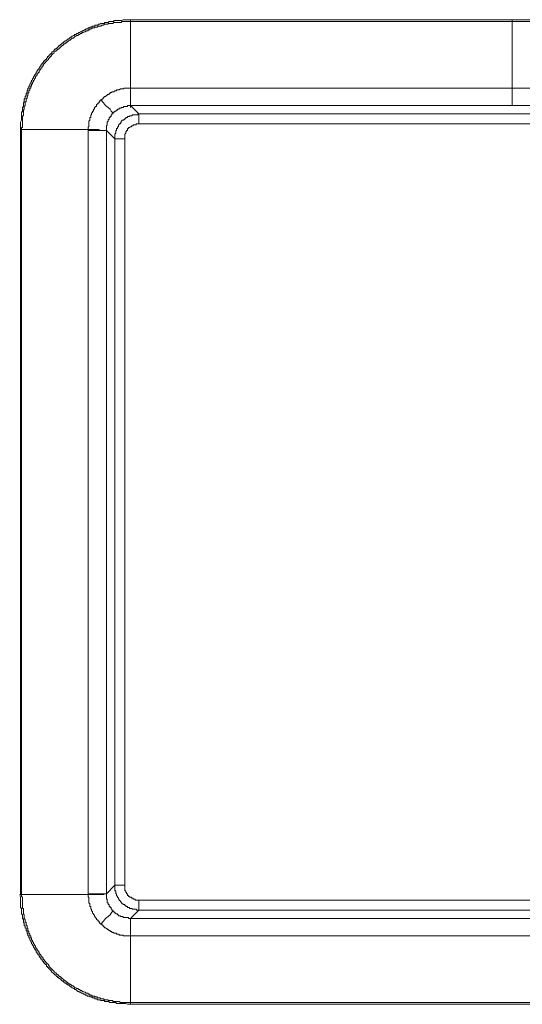
# Model space of a CAD drawing. Units: inches. Extents: x -412 to 763, y -602 to 239.
# Drawn here: x -72 to -31, y -110 to -30 of the extents above; entities that cross this region are included whole.
import ezdxf

# ---------------------------------------------------------------- set-up
doc = ezdxf.new("R2010")
doc.units = ezdxf.units.IN
doc.header["$MEASUREMENT"] = 0
doc.layers.add('图层 1', color=7, linetype='Continuous')

msp = doc.modelspace()

# ---------------------------------------------------------------- linework, layer by layer
at = {"layer": '图层 1', "color": 7, "lineweight": 5}
for points in [[(-62.998, -29.639), (-63.227, -29.639), (-63.368, -29.639), (-63.451, -29.639), (-63.524, -29.639), (-63.602, -29.639), (-63.685, -29.717), (-63.758, -29.717), (-63.812, -29.717), (-63.904, -29.717), (-63.982, -29.717), (-64.055, -29.717), (-64.133, -29.717), (-64.201, -29.717), (-64.279, -29.717), (-64.347, -29.717), (-64.347, -29.786), (-64.435, -29.786), (-64.503, -29.786), (-64.581, -29.786), (-64.659, -29.786), (-64.737, -29.786), (-64.801, -29.873), (-64.883, -29.873), (-64.961, -29.873), (-65.044, -29.873), (-65.112, -29.873), (-65.112, -29.941), (-65.186, -29.941), (-65.259, -29.941), (-65.332, -29.941), (-65.41, -29.941), (-65.488, -30.015), (-65.561, -30.015), (-65.634, -30.015), (-65.634, -30.092), (-65.707, -30.092), (-65.78, -30.092), (-65.873, -30.092), (-65.936, -30.17), (-66.014, -30.17), (-66.092, -30.17), (-66.17, -30.248), (-66.243, -30.248), (-66.316, -30.248), (-66.316, -30.312), (-66.389, -30.312), (-66.462, -30.312), (-66.462, -30.399), (-66.54, -30.399), (-66.623, -30.399), (-66.691, -30.473), (-66.759, -30.473), (-66.847, -30.546), (-66.915, -30.546), (-66.993, -30.619), (-67.071, -30.619), (-67.144, -30.692), (-67.212, -30.692), (-67.295, -30.775), (-67.368, -30.775), (-67.451, -30.843), (-67.529, -30.843), (-67.597, -30.926), (-67.661, -30.926), (-67.748, -30.994), (-67.826, -31.077), (-67.899, -31.077), (-67.977, -31.15), (-68.05, -31.218), (-68.133, -31.218), (-68.206, -31.301), (-68.275, -31.369), (-68.348, -31.369), (-68.348, -31.457), (-68.426, -31.457), (-68.499, -31.525), (-68.572, -31.525), (-68.572, -31.603), (-68.664, -31.603), (-68.664, -31.676), (-68.733, -31.676), (-68.733, -31.749), (-68.806, -31.749), (-68.879, -31.832), (-68.952, -31.9), (-69.03, -31.988), (-69.103, -31.988), (-69.103, -32.056), (-69.191, -32.056), (-69.191, -32.129), (-69.259, -32.129), (-69.259, -32.207), (-69.332, -32.275), (-69.41, -32.275), (-69.41, -32.363), (-69.478, -32.363), (-69.478, -32.431), (-69.551, -32.431), (-69.551, -32.504), (-69.639, -32.504), (-69.639, -32.587), (-69.702, -32.587), (-69.702, -32.66), (-69.785, -32.66), (-69.785, -32.733), (-69.863, -32.806), (-69.863, -32.889), (-69.931, -32.889), (-69.931, -32.957), (-70.009, -32.957), (-70.009, -33.035), (-70.097, -33.035), (-70.097, -33.108), (-70.16, -33.177), (-70.233, -33.259), (-70.233, -33.333), (-70.306, -33.333), (-70.306, -33.415), (-70.394, -33.484), (-70.394, -33.562), (-70.467, -33.562), (-70.467, -33.635), (-70.54, -33.713), (-70.623, -33.795), (-70.623, -33.859), (-70.686, -33.946), (-70.686, -34.015), (-70.755, -34.088), (-70.842, -34.166), (-70.842, -34.239), (-70.915, -34.322), (-70.915, -34.39), (-70.993, -34.463), (-70.993, -34.546), (-71.071, -34.619), (-71.071, -34.692), (-71.135, -34.765), (-71.135, -34.843), (-71.222, -34.916), (-71.222, -34.994), (-71.222, -35.072), (-71.295, -35.072), (-71.295, -35.14), (-71.295, -35.223), (-71.368, -35.223), (-71.368, -35.291), (-71.368, -35.374), (-71.437, -35.447), (-71.437, -35.525), (-71.437, -35.598), (-71.515, -35.666), (-71.515, -35.754), (-71.515, -35.822), (-71.602, -35.905), (-71.602, -35.973), (-71.602, -36.051), (-71.671, -36.129), (-71.671, -36.197), (-71.671, -36.28), (-71.671, -36.349), (-71.744, -36.426), (-71.744, -36.504), (-71.744, -36.578), (-71.744, -36.655), (-71.744, -36.729), (-71.822, -36.807), (-71.822, -36.875), (-71.822, -36.958), (-71.822, -37.031), (-71.822, -37.109), (-71.822, -37.182), (-71.89, -37.182), (-71.89, -37.255), (-71.89, -37.338), (-71.89, -37.411), (-71.89, -37.484), (-71.89, -37.562), (-71.89, -37.625), (-71.89, -37.713), (-71.89, -37.786), (-71.89, -37.859), (-71.973, -38.015), (-71.973, -38.088), (-71.973, -38.239), (-71.973, -38.307), (-71.973, -38.39), (-71.973, -38.614)], [(-62.998, -29.639), (-62.998, -29.786)], [(-31.781, -29.639), (-62.998, -29.639)], [(-31.781, -29.639), (-31.781, -29.786)], [(-0.491, -29.639), (-31.781, -29.639)], [(-62.998, -29.786), (-63.076, -29.786), (-63.149, -29.786), (-63.227, -29.786), (-63.305, -29.786), (-63.368, -29.786), (-63.451, -29.786), (-63.524, -29.786), (-63.602, -29.786), (-63.685, -29.786), (-63.758, -29.873), (-63.812, -29.873), (-63.904, -29.873), (-63.982, -29.873), (-64.055, -29.873), (-64.133, -29.873), (-64.201, -29.873), (-64.279, -29.873), (-64.347, -29.873), (-64.435, -29.941), (-64.503, -29.941), (-64.581, -29.941), (-64.659, -29.941), (-64.737, -29.941), (-64.801, -29.941), (-64.801, -30.015), (-64.883, -30.015), (-64.961, -30.015), (-65.044, -30.015), (-65.112, -30.015), (-65.186, -30.092), (-65.259, -30.092), (-65.332, -30.092), (-65.41, -30.17), (-65.488, -30.17), (-65.561, -30.17), (-65.634, -30.17), (-65.707, -30.248), (-65.78, -30.248), (-65.873, -30.248), (-65.936, -30.312), (-66.014, -30.312), (-66.092, -30.312), (-66.17, -30.399), (-66.243, -30.399), (-66.316, -30.399), (-66.316, -30.473), (-66.389, -30.473), (-66.462, -30.473), (-66.462, -30.546), (-66.54, -30.546), (-66.623, -30.546), (-66.691, -30.619), (-66.759, -30.619), (-66.847, -30.692), (-66.915, -30.692), (-66.993, -30.775), (-67.071, -30.775), (-67.144, -30.843), (-67.212, -30.843), (-67.295, -30.926), (-67.368, -30.926), (-67.451, -30.994), (-67.529, -30.994), (-67.529, -31.077), (-67.597, -31.077), (-67.661, -31.15), (-67.748, -31.15), (-67.826, -31.218), (-67.899, -31.218), (-67.899, -31.301), (-67.977, -31.301), (-68.05, -31.369), (-68.133, -31.457), (-68.206, -31.457), (-68.206, -31.525), (-68.275, -31.525), (-68.348, -31.603), (-68.426, -31.603), (-68.426, -31.676), (-68.499, -31.676), (-68.499, -31.749), (-68.572, -31.749), (-68.664, -31.832), (-68.733, -31.9), (-68.806, -31.988), (-68.879, -32.056), (-68.952, -32.056), (-68.952, -32.129), (-69.03, -32.129), (-69.103, -32.207), (-69.191, -32.275), (-69.259, -32.363), (-69.332, -32.431), (-69.41, -32.504), (-69.478, -32.587), (-69.478, -32.66), (-69.551, -32.66), (-69.551, -32.733), (-69.639, -32.733), (-69.639, -32.806), (-69.702, -32.806), (-69.702, -32.889), (-69.785, -32.957), (-69.863, -33.035), (-69.931, -33.108), (-69.931, -33.177), (-70.009, -33.177), (-70.009, -33.259), (-70.097, -33.259), (-70.097, -33.333), (-70.16, -33.415), (-70.16, -33.484), (-70.233, -33.484), (-70.233, -33.562), (-70.306, -33.635), (-70.306, -33.713), (-70.394, -33.713), (-70.394, -33.795), (-70.467, -33.859), (-70.467, -33.946), (-70.54, -33.946), (-70.54, -34.015), (-70.623, -34.088), (-70.623, -34.166), (-70.686, -34.239), (-70.755, -34.322), (-70.755, -34.39), (-70.842, -34.463), (-70.842, -34.546), (-70.915, -34.619), (-70.915, -34.692), (-70.993, -34.765), (-70.993, -34.843), (-70.993, -34.916), (-71.071, -34.916), (-71.071, -34.994), (-71.071, -35.072), (-71.135, -35.072), (-71.135, -35.14), (-71.135, -35.223), (-71.222, -35.223), (-71.222, -35.291), (-71.222, -35.374), (-71.295, -35.447), (-71.295, -35.525), (-71.295, -35.598), (-71.368, -35.666), (-71.368, -35.754), (-71.368, -35.822), (-71.437, -35.905), (-71.437, -35.973), (-71.437, -36.051), (-71.515, -36.129), (-71.515, -36.197), (-71.515, -36.28), (-71.515, -36.349), (-71.602, -36.349), (-71.602, -36.426), (-71.602, -36.504), (-71.602, -36.578), (-71.602, -36.655), (-71.671, -36.729), (-71.671, -36.807), (-71.671, -36.875), (-71.671, -36.958), (-71.744, -37.031), (-71.744, -37.109), (-71.744, -37.182), (-71.744, -37.255), (-71.744, -37.338), (-71.744, -37.411), (-71.744, -37.484), (-71.822, -37.484), (-71.822, -37.562), (-71.822, -37.625), (-71.822, -37.713), (-71.822, -37.786), (-71.822, -37.859), (-71.822, -37.932), (-71.822, -38.015), (-71.822, -38.088), (-71.822, -38.161), (-71.822, -38.239), (-71.822, -38.307), (-71.822, -38.39), (-71.822, -38.463), (-71.89, -38.463), (-71.89, -38.541), (-71.89, -38.614)], [(-62.998, -35.223), (-62.998, -29.786)], [(-31.781, -29.786), (-62.998, -29.786)], [(-31.781, -35.223), (-31.781, -29.786)], [(-0.491, -29.786), (-31.781, -29.786)], [(-65.41, -36.197), (-65.332, -36.197), (-65.332, -36.129), (-65.259, -36.129), (-65.259, -36.051), (-65.186, -36.051), (-65.186, -35.973), (-65.112, -35.973), (-65.112, -35.905), (-65.044, -35.905), (-64.961, -35.822), (-64.883, -35.822), (-64.883, -35.754), (-64.801, -35.754), (-64.737, -35.754), (-64.737, -35.666), (-64.659, -35.666), (-64.659, -35.598), (-64.581, -35.598), (-64.503, -35.598), (-64.503, -35.525), (-64.435, -35.525), (-64.347, -35.525), (-64.279, -35.447), (-64.201, -35.447), (-64.133, -35.447), (-64.133, -35.374), (-64.055, -35.374), (-63.982, -35.374), (-63.904, -35.374), (-63.812, -35.291), (-63.758, -35.291), (-63.685, -35.291), (-63.602, -35.291), (-63.524, -35.291), (-63.524, -35.223), (-63.451, -35.223), (-63.368, -35.223), (-63.305, -35.223), (-63.227, -35.223), (-63.149, -35.223), (-63.076, -35.223), (-62.998, -35.223)], [(-62.998, -35.223), (-62.998, -35.374)], [(-62.998, -35.223), (-31.781, -35.223)], [(-62.998, -35.223), (-62.998, -36.655)], [(-62.998, -35.223), (-62.998, -35.291), (-62.998, -35.374), (-62.998, -35.447), (-62.998, -35.525), (-62.998, -35.598), (-62.998, -35.666), (-62.998, -35.754), (-62.998, -35.822), (-62.998, -35.905), (-62.998, -35.973), (-62.998, -36.051), (-62.998, -36.129), (-62.998, -36.197), (-62.998, -36.28), (-62.998, -36.349), (-62.998, -36.426), (-62.998, -36.504), (-62.998, -36.578), (-62.998, -36.655)], [(-31.781, -35.223), (-0.554, -35.223)], [(-31.781, -35.223), (-31.781, -36.655)], [(-66.462, -38.614), (-66.462, -38.541), (-66.462, -38.463), (-66.462, -38.39), (-66.389, -38.39), (-66.389, -38.307), (-66.389, -38.239), (-66.389, -38.161), (-66.389, -38.088), (-66.389, -38.015), (-66.389, -37.932), (-66.316, -37.859), (-66.316, -37.786), (-66.316, -37.713), (-66.316, -37.625), (-66.243, -37.625), (-66.243, -37.562), (-66.243, -37.484), (-66.243, -37.411), (-66.17, -37.411), (-66.17, -37.338), (-66.17, -37.255), (-66.092, -37.255), (-66.092, -37.182), (-66.092, -37.109), (-66.014, -37.109), (-66.014, -37.031), (-66.014, -36.958), (-65.936, -36.958), (-65.936, -36.875), (-65.936, -36.807), (-65.873, -36.807), (-65.873, -36.729), (-65.78, -36.729), (-65.78, -36.655), (-65.78, -36.578), (-65.707, -36.578), (-65.707, -36.504), (-65.634, -36.504), (-65.634, -36.426), (-65.561, -36.426), (-65.561, -36.349), (-65.488, -36.349), (-65.488, -36.28), (-65.41, -36.197)], [(-65.186, -36.426), (-65.41, -36.197)], [(-65.044, -36.655), (-65.186, -36.426)], [(-64.801, -36.807), (-65.044, -36.655)], [(-64.659, -36.958), (-64.801, -36.807)], [(-64.581, -37.109), (-64.659, -36.958)], [(-62.998, -36.655), (-63.076, -36.655), (-63.149, -36.655), (-63.227, -36.655), (-63.227, -36.729), (-63.305, -36.729), (-63.368, -36.729), (-63.451, -36.729), (-63.524, -36.729), (-63.602, -36.807), (-63.685, -36.807), (-63.758, -36.807), (-63.758, -36.875), (-63.812, -36.875), (-63.904, -36.875), (-63.904, -36.958), (-63.982, -36.958), (-64.055, -36.958), (-64.055, -37.031), (-64.133, -37.031), (-64.201, -37.109), (-64.279, -37.109), (-64.279, -37.182), (-64.347, -37.182), (-64.347, -37.255)], [(-62.998, -36.655), (-62.998, -36.807)], [(-62.998, -36.655), (-62.321, -37.338)], [(-31.781, -36.655), (-62.998, -36.655)], [(-0.554, -36.655), (-31.781, -36.655)], [(-64.347, -37.255), (-64.435, -37.255), (-64.435, -37.338), (-64.503, -37.338), (-64.503, -37.411), (-64.581, -37.411), (-64.581, -37.484), (-64.581, -37.562), (-64.659, -37.562), (-64.659, -37.625), (-64.737, -37.625), (-64.737, -37.713), (-64.737, -37.786), (-64.801, -37.786), (-64.801, -37.859), (-64.801, -37.932), (-64.883, -38.015), (-64.883, -38.088), (-64.883, -38.161), (-64.883, -38.239), (-64.961, -38.307), (-64.961, -38.39), (-64.961, -38.463), (-64.961, -38.541), (-64.961, -38.614), (-64.961, -38.687)], [(-64.503, -37.182), (-64.581, -37.109)], [(-64.435, -37.255), (-64.503, -37.182)], [(-64.347, -37.255), (-64.435, -37.255)], [(-62.321, -37.338), (-62.394, -37.338), (-62.394, -37.411), (-62.476, -37.411), (-62.535, -37.411), (-62.613, -37.411), (-62.696, -37.411), (-62.779, -37.411), (-62.842, -37.411), (-62.842, -37.484), (-62.92, -37.484), (-62.998, -37.484), (-63.076, -37.484), (-63.076, -37.562), (-63.149, -37.562), (-63.227, -37.562), (-63.227, -37.625), (-63.305, -37.625), (-63.368, -37.625), (-63.368, -37.713), (-63.451, -37.713), (-63.451, -37.786), (-63.524, -37.786), (-63.524, -37.859), (-63.602, -37.859), (-63.685, -37.859), (-63.685, -37.932), (-63.758, -37.932), (-63.758, -38.015), (-63.812, -38.088), (-63.812, -38.161), (-63.904, -38.161), (-63.904, -38.239), (-63.982, -38.239), (-63.982, -38.307), (-63.982, -38.39), (-64.055, -38.39), (-64.055, -38.463), (-64.055, -38.541), (-64.133, -38.541), (-64.133, -38.614), (-64.133, -38.687), (-64.201, -38.687), (-64.201, -38.77), (-64.201, -38.838), (-64.201, -38.916), (-64.279, -38.994), (-64.279, -39.072), (-64.279, -39.145), (-64.279, -39.213), (-64.279, -39.296), (-64.279, -39.369)], [(-62.321, -37.338), (-1.236, -37.338)], [(-62.321, -37.338), (-62.321, -38.161)], [(-71.973, -38.614), (-71.89, -38.614)], [(-71.973, -38.614), (-71.973, -101.141)], [(-66.462, -38.614), (-71.89, -38.614)], [(-71.89, -38.614), (-71.89, -101.141)], [(-66.462, -38.614), (-66.462, -38.687)], [(-64.961, -38.687), (-65.044, -38.687), (-65.112, -38.687), (-65.186, -38.687), (-65.259, -38.687), (-65.332, -38.687), (-65.41, -38.687), (-65.488, -38.687), (-65.561, -38.687), (-65.561, -38.614), (-65.634, -38.614), (-65.707, -38.614), (-65.78, -38.614), (-65.873, -38.614), (-65.936, -38.614), (-66.014, -38.614), (-66.092, -38.614), (-66.17, -38.614), (-66.243, -38.614), (-66.316, -38.614), (-66.389, -38.614), (-66.462, -38.614)], [(-62.321, -38.161), (-62.394, -38.161), (-62.476, -38.161), (-62.535, -38.161), (-62.535, -38.239), (-62.613, -38.239), (-62.696, -38.239), (-62.779, -38.239), (-62.779, -38.307), (-62.842, -38.307), (-62.92, -38.307), (-62.92, -38.39), (-62.998, -38.39), (-63.076, -38.463), (-63.149, -38.463), (-63.149, -38.541), (-63.227, -38.541), (-63.227, -38.614), (-63.227, -38.687), (-63.305, -38.687), (-63.305, -38.77), (-63.368, -38.77), (-63.368, -38.838), (-63.368, -38.916), (-63.451, -38.994), (-63.451, -39.072), (-63.451, -39.145), (-63.451, -39.213), (-63.451, -39.296), (-63.451, -39.369)], [(-1.236, -38.161), (-62.321, -38.161)], [(-66.462, -101.073), (-66.462, -38.687)], [(-64.961, -38.687), (-66.462, -38.687)], [(-64.961, -38.687), (-64.961, -38.838)], [(-64.279, -39.369), (-64.961, -38.687)], [(-64.961, -38.687), (-64.961, -101.073)], [(-63.451, -39.369), (-64.279, -39.369)], [(-64.279, -100.386), (-64.279, -39.369)], [(-63.451, -39.369), (-63.451, -100.386)], [(-64.961, -101.073), (-64.279, -100.386)], [(-64.279, -100.386), (-64.279, -100.459), (-64.279, -100.541), (-64.279, -100.61), (-64.279, -100.697), (-64.279, -100.761), (-64.279, -100.839), (-64.201, -100.839), (-64.201, -100.917), (-64.201, -100.985), (-64.201, -101.073), (-64.133, -101.073), (-64.133, -101.141), (-64.133, -101.214), (-64.055, -101.297), (-64.055, -101.37), (-63.982, -101.443), (-63.982, -101.521), (-63.904, -101.521), (-63.904, -101.594), (-63.812, -101.672), (-63.812, -101.745), (-63.758, -101.745), (-63.758, -101.818), (-63.685, -101.818), (-63.685, -101.896), (-63.602, -101.896), (-63.602, -101.969), (-63.524, -101.969), (-63.451, -101.969), (-63.451, -102.042), (-63.368, -102.042), (-63.368, -102.13), (-63.305, -102.13), (-63.227, -102.13), (-63.227, -102.193), (-63.149, -102.193), (-63.076, -102.193), (-63.076, -102.276), (-62.998, -102.276), (-62.92, -102.276), (-62.842, -102.276), (-62.842, -102.349), (-62.779, -102.349), (-62.696, -102.349), (-62.613, -102.349), (-62.535, -102.349), (-62.476, -102.417), (-62.394, -102.417), (-62.321, -102.417)], [(-63.451, -100.386), (-64.279, -100.386)], [(-63.451, -100.386), (-63.451, -100.459), (-63.451, -100.541), (-63.451, -100.61), (-63.451, -100.697), (-63.451, -100.761), (-63.451, -100.839), (-63.368, -100.839), (-63.368, -100.917), (-63.368, -100.985), (-63.305, -100.985), (-63.305, -101.073), (-63.227, -101.073), (-63.227, -101.141), (-63.227, -101.214), (-63.149, -101.214), (-63.149, -101.297), (-63.076, -101.297), (-63.076, -101.37), (-62.998, -101.37), (-62.92, -101.37), (-62.92, -101.443), (-62.842, -101.443), (-62.779, -101.443), (-62.779, -101.521), (-62.696, -101.521), (-62.613, -101.521), (-62.613, -101.594), (-62.535, -101.594), (-62.476, -101.594), (-62.394, -101.594), (-62.321, -101.594)], [(-72.046, -101.141), (-71.973, -101.37), (-71.973, -101.443), (-71.973, -101.594), (-71.973, -101.672), (-71.973, -101.745), (-71.973, -101.818), (-71.973, -101.896), (-71.973, -101.969), (-71.973, -102.042), (-71.973, -102.13), (-71.973, -102.193), (-71.89, -102.276), (-71.89, -102.349), (-71.89, -102.417), (-71.89, -102.505), (-71.89, -102.573), (-71.89, -102.656), (-71.89, -102.724), (-71.822, -102.802), (-71.822, -102.88), (-71.822, -102.944), (-71.822, -103.031), (-71.822, -103.099), (-71.744, -103.187), (-71.744, -103.25), (-71.744, -103.324), (-71.744, -103.411), (-71.671, -103.479), (-71.671, -103.557), (-71.671, -103.631), (-71.671, -103.708), (-71.602, -103.708), (-71.602, -103.782), (-71.602, -103.86), (-71.515, -103.928), (-71.515, -104.006), (-71.515, -104.084), (-71.437, -104.157), (-71.437, -104.235), (-71.437, -104.308), (-71.368, -104.381), (-71.368, -104.464), (-71.368, -104.527), (-71.295, -104.527), (-71.295, -104.615), (-71.295, -104.688), (-71.222, -104.688), (-71.222, -104.761), (-71.222, -104.839), (-71.135, -104.907), (-71.135, -104.995), (-71.071, -105.063), (-71.071, -105.146), (-70.993, -105.214), (-70.993, -105.287), (-70.915, -105.365), (-70.915, -105.438), (-70.842, -105.521), (-70.842, -105.589), (-70.755, -105.662), (-70.686, -105.745), (-70.686, -105.818), (-70.623, -105.896), (-70.623, -105.964), (-70.54, -106.047), (-70.467, -106.115), (-70.467, -106.193), (-70.394, -106.271), (-70.306, -106.344), (-70.306, -106.422), (-70.233, -106.422), (-70.233, -106.491), (-70.16, -106.578), (-70.097, -106.647), (-70.097, -106.724), (-70.009, -106.724), (-70.009, -106.798), (-69.931, -106.798), (-69.931, -106.871), (-69.863, -106.871), (-69.863, -106.953), (-69.863, -107.022), (-69.785, -107.022), (-69.785, -107.105), (-69.702, -107.105), (-69.702, -107.178), (-69.639, -107.178), (-69.639, -107.256), (-69.551, -107.256), (-69.551, -107.329), (-69.478, -107.329), (-69.478, -107.397), (-69.41, -107.48), (-69.332, -107.553), (-69.259, -107.631), (-69.191, -107.631), (-69.191, -107.699), (-69.103, -107.699), (-69.103, -107.777), (-69.03, -107.777), (-69.03, -107.855), (-68.952, -107.855), (-68.952, -107.923), (-68.879, -107.923), (-68.806, -108.011), (-68.733, -108.011), (-68.733, -108.074), (-68.664, -108.074), (-68.664, -108.157), (-68.572, -108.157), (-68.572, -108.235), (-68.499, -108.235), (-68.426, -108.308), (-68.348, -108.308), (-68.348, -108.386), (-68.275, -108.386), (-68.206, -108.459), (-68.133, -108.537), (-68.05, -108.537), (-67.977, -108.605), (-67.899, -108.683), (-67.826, -108.683), (-67.748, -108.761), (-67.661, -108.829), (-67.597, -108.829), (-67.529, -108.912), (-67.451, -108.912), (-67.368, -108.98), (-67.295, -109.058), (-67.212, -109.058), (-67.144, -109.136), (-67.071, -109.136), (-66.993, -109.209), (-66.915, -109.209), (-66.847, -109.209), (-66.847, -109.292), (-66.759, -109.292), (-66.691, -109.292), (-66.691, -109.36), (-66.623, -109.36), (-66.54, -109.36), (-66.54, -109.438), (-66.462, -109.438), (-66.389, -109.438), (-66.316, -109.438), (-66.316, -109.511), (-66.243, -109.511), (-66.17, -109.511), (-66.092, -109.589), (-66.014, -109.589), (-65.936, -109.589), (-65.873, -109.662), (-65.78, -109.662), (-65.707, -109.662), (-65.707, -109.745), (-65.634, -109.745), (-65.561, -109.745), (-65.488, -109.745), (-65.41, -109.814), (-65.332, -109.814), (-65.259, -109.814), (-65.186, -109.814), (-65.112, -109.814), (-65.112, -109.887), (-65.044, -109.887), (-64.961, -109.887), (-64.883, -109.887), (-64.801, -109.887), (-64.737, -109.887), (-64.737, -109.969), (-64.659, -109.969), (-64.581, -109.969), (-64.503, -109.969), (-64.435, -109.969), (-64.347, -109.969), (-64.279, -109.969), (-64.201, -109.969), (-64.133, -110.038), (-64.055, -110.038), (-63.982, -110.038), (-63.904, -110.038), (-63.758, -110.038), (-63.685, -110.038), (-63.524, -110.038), (-63.451, -110.038), (-63.368, -110.038), (-63.227, -110.116), (-62.998, -110.116)], [(-71.89, -101.141), (-71.973, -101.141)], [(-66.462, -101.141), (-71.89, -101.141)], [(-71.89, -101.141), (-71.89, -101.214), (-71.89, -101.297), (-71.822, -101.37), (-71.822, -101.443), (-71.822, -101.521), (-71.822, -101.594), (-71.822, -101.672), (-71.822, -101.745), (-71.822, -101.818), (-71.822, -101.896), (-71.822, -101.969), (-71.822, -102.042), (-71.822, -102.13), (-71.822, -102.193), (-71.822, -102.276), (-71.744, -102.276), (-71.744, -102.349), (-71.744, -102.417), (-71.744, -102.505), (-71.744, -102.573), (-71.744, -102.656), (-71.744, -102.724), (-71.671, -102.802), (-71.671, -102.88), (-71.671, -102.944), (-71.671, -103.031), (-71.671, -103.099), (-71.602, -103.187), (-71.602, -103.25), (-71.602, -103.324), (-71.602, -103.411), (-71.515, -103.411), (-71.515, -103.479), (-71.515, -103.557), (-71.515, -103.631), (-71.437, -103.708), (-71.437, -103.782), (-71.437, -103.86), (-71.368, -103.928), (-71.368, -104.006), (-71.368, -104.084), (-71.295, -104.157), (-71.295, -104.235), (-71.295, -104.308), (-71.222, -104.381), (-71.222, -104.464), (-71.222, -104.527), (-71.135, -104.527), (-71.135, -104.615), (-71.135, -104.688), (-71.071, -104.688), (-71.071, -104.761), (-71.071, -104.839), (-70.993, -104.907), (-70.993, -104.995), (-70.915, -105.063), (-70.915, -105.146), (-70.842, -105.214), (-70.842, -105.287), (-70.755, -105.365), (-70.755, -105.438), (-70.686, -105.521), (-70.686, -105.589), (-70.623, -105.589), (-70.623, -105.662), (-70.54, -105.745), (-70.54, -105.818), (-70.467, -105.818), (-70.467, -105.896), (-70.467, -105.964), (-70.394, -105.964), (-70.394, -106.047), (-70.306, -106.047), (-70.306, -106.115), (-70.306, -106.193), (-70.233, -106.193), (-70.233, -106.271), (-70.16, -106.271), (-70.16, -106.344), (-70.097, -106.422), (-70.097, -106.491), (-70.009, -106.491), (-70.009, -106.578), (-69.931, -106.578), (-69.931, -106.647), (-69.863, -106.724), (-69.785, -106.798), (-69.702, -106.871), (-69.702, -106.953), (-69.639, -106.953), (-69.639, -107.022), (-69.551, -107.105), (-69.478, -107.178), (-69.41, -107.256), (-69.332, -107.329), (-69.259, -107.397), (-69.191, -107.48), (-69.103, -107.553), (-69.03, -107.631), (-68.952, -107.699), (-68.879, -107.699), (-68.879, -107.777), (-68.806, -107.777), (-68.806, -107.855), (-68.733, -107.855), (-68.664, -107.923), (-68.572, -108.011), (-68.499, -108.074), (-68.426, -108.074), (-68.426, -108.157), (-68.348, -108.157), (-68.275, -108.235), (-68.206, -108.308), (-68.133, -108.308), (-68.133, -108.386), (-68.05, -108.386), (-67.977, -108.459), (-67.899, -108.459), (-67.899, -108.537), (-67.826, -108.537), (-67.748, -108.605), (-67.661, -108.605), (-67.661, -108.683), (-67.597, -108.683), (-67.529, -108.761), (-67.451, -108.761), (-67.368, -108.829), (-67.295, -108.829), (-67.212, -108.912), (-67.144, -108.912), (-67.071, -108.98), (-66.993, -108.98), (-66.915, -109.058), (-66.847, -109.058), (-66.759, -109.136), (-66.691, -109.136), (-66.623, -109.209), (-66.54, -109.209), (-66.462, -109.209), (-66.462, -109.292), (-66.389, -109.292), (-66.316, -109.292), (-66.316, -109.36), (-66.243, -109.36), (-66.17, -109.36), (-66.092, -109.438), (-66.014, -109.438), (-65.936, -109.438), (-65.873, -109.511), (-65.78, -109.511), (-65.707, -109.511), (-65.707, -109.589), (-65.634, -109.589), (-65.561, -109.589), (-65.488, -109.589), (-65.41, -109.662), (-65.332, -109.662), (-65.259, -109.662), (-65.186, -109.662), (-65.112, -109.745), (-65.044, -109.745), (-64.961, -109.745), (-64.883, -109.745), (-64.801, -109.745), (-64.801, -109.814), (-64.737, -109.814), (-64.659, -109.814), (-64.581, -109.814), (-64.503, -109.814), (-64.435, -109.814), (-64.435, -109.887), (-64.347, -109.887), (-64.279, -109.887), (-64.201, -109.887), (-64.133, -109.887), (-64.055, -109.887), (-63.982, -109.887), (-63.904, -109.887), (-63.812, -109.969), (-63.758, -109.969), (-63.685, -109.969), (-63.602, -109.969), (-63.524, -109.969), (-63.451, -109.969), (-63.368, -109.969), (-63.305, -109.969), (-63.227, -109.969), (-63.149, -109.969), (-63.076, -109.969), (-62.998, -109.969)], [(-66.462, -101.073), (-66.462, -101.141)], [(-64.961, -101.073), (-66.462, -101.073)], [(-66.462, -101.141), (-66.389, -101.141), (-66.316, -101.141), (-66.243, -101.141), (-66.17, -101.141), (-66.092, -101.141), (-66.014, -101.141), (-65.936, -101.141), (-65.873, -101.141), (-65.78, -101.141), (-65.707, -101.141), (-65.634, -101.141), (-65.561, -101.141), (-65.488, -101.141), (-65.41, -101.141), (-65.332, -101.141), (-65.259, -101.141), (-65.186, -101.141), (-65.112, -101.073), (-65.044, -101.073), (-64.961, -101.073)], [(-65.41, -103.557), (-65.488, -103.479), (-65.561, -103.411), (-65.561, -103.324), (-65.634, -103.324), (-65.634, -103.25), (-65.707, -103.25), (-65.707, -103.187), (-65.78, -103.187), (-65.78, -103.099), (-65.873, -103.031), (-65.873, -102.944), (-65.936, -102.944), (-65.936, -102.88), (-65.936, -102.802), (-66.014, -102.802), (-66.014, -102.724), (-66.092, -102.656), (-66.092, -102.573), (-66.092, -102.505), (-66.17, -102.505), (-66.17, -102.417), (-66.17, -102.349), (-66.243, -102.349), (-66.243, -102.276), (-66.243, -102.193), (-66.243, -102.13), (-66.316, -102.13), (-66.316, -102.042), (-66.316, -101.969), (-66.316, -101.896), (-66.389, -101.818), (-66.389, -101.745), (-66.389, -101.672), (-66.389, -101.594), (-66.389, -101.521), (-66.389, -101.443), (-66.389, -101.37), (-66.462, -101.37), (-66.462, -101.297), (-66.462, -101.214), (-66.462, -101.141)], [(-64.961, -101.073), (-64.961, -101.214)], [(-64.961, -101.073), (-64.961, -101.141), (-64.961, -101.214), (-64.961, -101.297), (-64.961, -101.37), (-64.961, -101.443), (-64.961, -101.521), (-64.883, -101.521), (-64.883, -101.594), (-64.883, -101.672), (-64.883, -101.745), (-64.883, -101.818), (-64.801, -101.818), (-64.801, -101.896), (-64.801, -101.969), (-64.737, -101.969), (-64.737, -102.042), (-64.737, -102.13), (-64.659, -102.13), (-64.659, -102.193), (-64.581, -102.193), (-64.581, -102.276), (-64.581, -102.349), (-64.503, -102.349), (-64.503, -102.417), (-64.435, -102.417), (-64.435, -102.505), (-64.347, -102.505)], [(-62.321, -101.594), (-1.236, -101.594)], [(-62.321, -101.594), (-62.321, -102.417)], [(-64.801, -102.944), (-65.044, -103.099)], [(-64.659, -102.802), (-64.801, -102.944)], [(-64.581, -102.656), (-64.659, -102.802)], [(-64.503, -102.573), (-64.581, -102.656)], [(-64.435, -102.505), (-64.503, -102.573)], [(-64.347, -102.505), (-64.435, -102.505)], [(-64.347, -102.505), (-64.347, -102.573), (-64.279, -102.573), (-64.279, -102.656), (-64.201, -102.656), (-64.201, -102.724), (-64.133, -102.724), (-64.055, -102.724), (-64.055, -102.802), (-63.982, -102.802), (-63.982, -102.88), (-63.904, -102.88), (-63.812, -102.88), (-63.812, -102.944), (-63.758, -102.944), (-63.685, -102.944), (-63.602, -102.944), (-63.602, -103.031), (-63.524, -103.031), (-63.451, -103.031), (-63.368, -103.031), (-63.305, -103.031), (-63.227, -103.031), (-63.149, -103.031), (-63.149, -103.099), (-63.076, -103.099), (-62.998, -103.099)], [(-62.321, -102.417), (-62.998, -103.099)], [(-1.236, -102.417), (-62.321, -102.417)], [(-65.186, -103.324), (-65.41, -103.557)], [(-62.998, -104.527), (-63.076, -104.527), (-63.149, -104.527), (-63.227, -104.527), (-63.305, -104.527), (-63.368, -104.527), (-63.451, -104.527), (-63.524, -104.527), (-63.602, -104.527), (-63.602, -104.464), (-63.685, -104.464), (-63.758, -104.464), (-63.812, -104.464), (-63.904, -104.464), (-63.904, -104.381), (-63.982, -104.381), (-64.055, -104.381), (-64.133, -104.381), (-64.133, -104.308), (-64.201, -104.308), (-64.279, -104.308), (-64.347, -104.308), (-64.347, -104.235), (-64.435, -104.235), (-64.503, -104.235), (-64.503, -104.157), (-64.581, -104.157), (-64.659, -104.157), (-64.659, -104.084), (-64.737, -104.084), (-64.801, -104.006), (-64.883, -104.006), (-64.883, -103.928), (-64.961, -103.928), (-65.044, -103.86), (-65.112, -103.86), (-65.112, -103.782), (-65.186, -103.782), (-65.186, -103.708), (-65.259, -103.708), (-65.259, -103.631), (-65.332, -103.631), (-65.41, -103.557)], [(-65.044, -103.099), (-65.186, -103.324)], [(-62.998, -103.099), (-62.998, -103.25)], [(-62.998, -103.099), (-0.554, -103.099)], [(-62.998, -103.099), (-62.998, -104.527)], [(-62.998, -103.099), (-62.998, -103.187), (-62.998, -103.25), (-62.998, -103.324), (-62.998, -103.411), (-62.998, -103.479), (-62.998, -103.557), (-62.998, -103.631), (-62.998, -103.708), (-62.998, -103.782), (-62.998, -103.86), (-62.998, -103.928), (-62.998, -104.006), (-62.998, -104.084), (-62.998, -104.157), (-62.998, -104.235), (-62.998, -104.308), (-62.998, -104.381), (-62.998, -104.464), (-62.998, -104.527)], [(-62.998, -104.527), (-62.998, -104.688)], [(-0.554, -104.527), (-62.998, -104.527)], [(-62.998, -104.527), (-62.998, -109.969)], [(-62.998, -109.969), (-0.491, -109.969)], [(-62.998, -109.969), (-62.998, -110.116)], [(-62.998, -110.116), (-0.491, -110.116)]]:
    msp.add_lwpolyline(points, dxfattribs=at)

doc.saveas('drawing.dxf')
